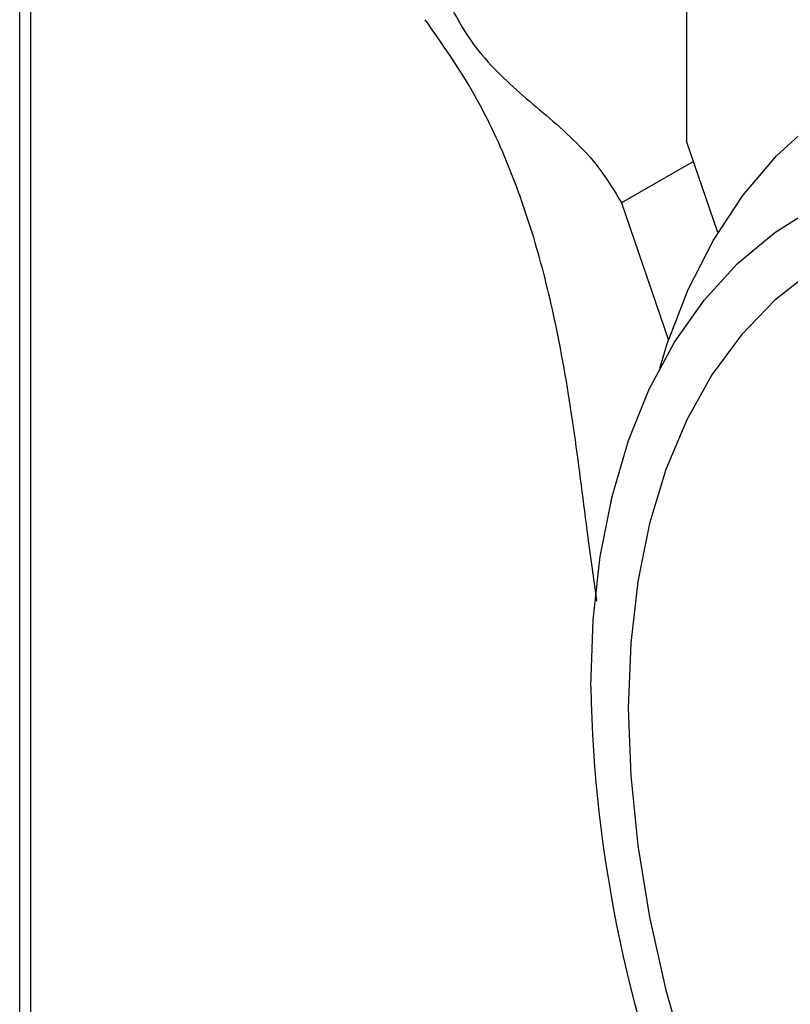
# Model space of a CAD drawing. Units: millimetres. Extents: x 3 to 4997, y 5 to 4995.
# Drawn here: x 3641 to 3681, y 3642 to 3694 of the extents above; entities that cross this region are included whole.
import ezdxf

# ---------------------------------------------------------------- set-up
doc = ezdxf.new("R2010")
doc.units = ezdxf.units.MM

msp = doc.modelspace()

# ---------------------------------------------------------------- linework, layer by layer
at = {"color": 7, "linetype": 'Continuous', "lineweight": 25}
for p, q in [((3675.92, 3718.046), (3675.92, 3687.69)), ((3641.327, 3635.085), (3641.327, 3716.992)), ((3677.568, 3682.875), (3675.92, 3687.69)), ((3676.281, 3686.634), (3672.484, 3684.442)), ((3672.484, 3684.442), (3674.964, 3677.199))]:
    msp.add_line(p, q, dxfattribs=at)
at = {"color": 8, "linetype": 'Continuous', "lineweight": 25}
msp.add_line((3640.741, 3635.423), (3640.741, 3716.654), dxfattribs=at)
at = {"color": 7, "linetype": 'Continuous', "lineweight": 25, "flags": 128}
for points in [[(3674.504, 3675.725), (3674.898, 3677.003), (3676, 3679.863), (3677.333, 3682.48), (3678.89, 3684.839), (3680.66, 3686.925), (3682.634, 3688.726)], [(3670.864, 3658.929), (3670.989, 3662.444), (3671.364, 3665.792), (3671.986, 3668.951), (3672.851, 3671.9), (3673.953, 3674.621), (3675.286, 3677.095), (3676.841, 3679.307), (3678.607, 3681.242), (3680.574, 3682.888), (3682.727, 3684.234)], [(3682.524, 3680.845), (3680.567, 3679.307), (3678.808, 3677.477), (3677.259, 3675.369), (3675.929, 3672.996), (3674.829, 3670.374), (3673.965, 3667.522), (3673.343, 3664.46), (3672.969, 3661.207), (3672.844, 3657.786), (3672.969, 3654.221), (3673.343, 3650.536), (3673.965, 3646.756), (3674.829, 3642.907), (3675.929, 3639.015), (3677.259, 3635.107), (3677.867, 3633.508)]]:
    msp.add_lwpolyline(points, dxfattribs=at)
at = {"color": 7, "linetype": 'Continuous', "lineweight": 25}
msp.add_arc((3741.85, 3660.238), 70.998, 181.0566, 202.90197, dxfattribs=at)
for points, knots in [([(3663.427, 3694.901), (3663.77, 3694.265), (3664.432, 3693.034), (3665.753, 3691.502), (3667.115, 3690.235), (3668.53, 3689.056), (3669.948, 3687.807), (3671.365, 3686.312), (3672.106, 3685.075), (3672.484, 3684.442)], [0, 0, 0, 0, 0.147471, 0.2852, 0.422677, 0.561404, 0.706016, 0.849658, 1, 1, 1, 1]), ([(3671.19, 3663.433), (3671.046, 3664.448), (3670.641, 3667.289), (3670.095, 3671.915), (3669.274, 3677.017), (3668.173, 3681.758), (3666.748, 3686.046), (3664.806, 3690.298), (3663.03, 3692.828), (3662.131, 3694.108)], [0, 0, 0, 0, 0.099961, 0.279901, 0.460278, 0.598611, 0.73281, 0.864718, 1, 1, 1, 1])]:
    msp.add_open_spline(points, degree=3, knots=knots, dxfattribs=at)

doc.saveas('drawing.dxf')
